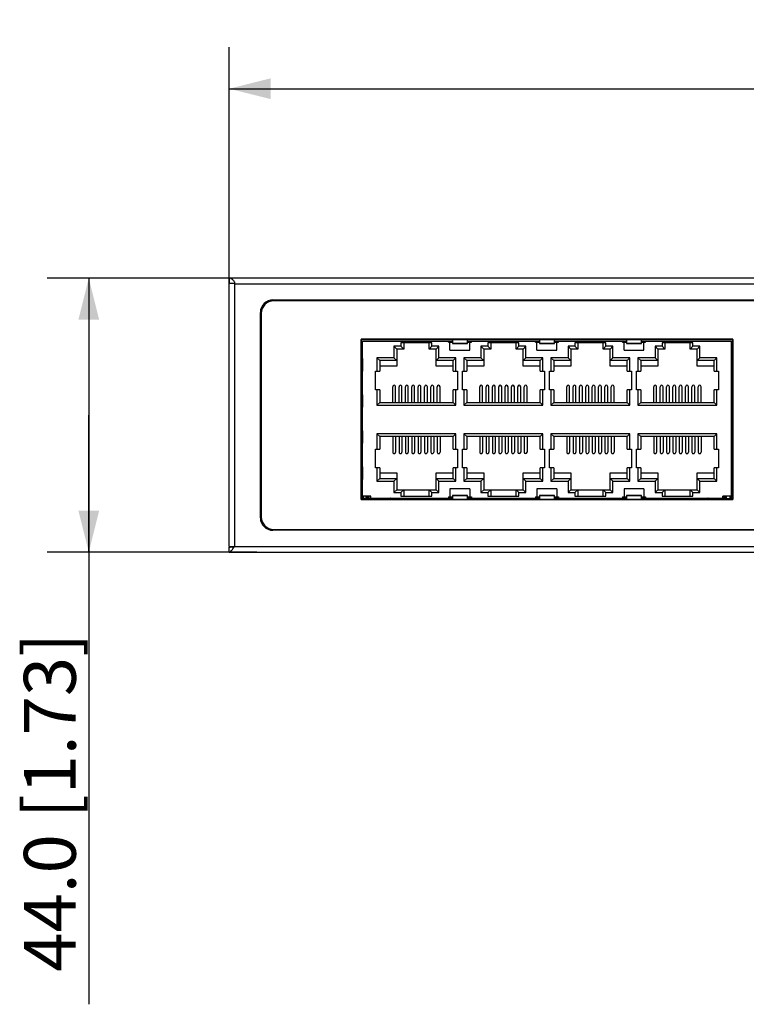
# Model space of a CAD drawing. Units: millimetres. Extents: x 30 to 930, y 70 to 614.
# Drawn here: x 65 to 182, y 404 to 562 of the extents above; entities that cross this region are included whole.
import ezdxf

# ---------------------------------------------------------------- set-up
doc = ezdxf.new("R2010")
doc.units = ezdxf.units.MM
doc.header["$LTSCALE"] = 54.45
doc.layers.get('0').update_dxf_attribs({"linetype": 'CONTINUOUS'})
for name, color, linetype in [('0-DH3-1169-0009-2_DXF_DIMENSION', 7, 'CONTINUOUS'), ('1-2-17-03-10DXF_CONTINUOUS_LINE', 7, 'CONTINUOUS'), ('1-2-17-12-00DXF_CONTINUOUS_LINE', 7, 'CONTINUOUS'), ('DH0-000-2074DXF_CONTINUOUS_LINE', 7, 'CONTINUOUS'), ('DH3-1169-102DXF_CONTINUOUS_LINE', 7, 'CONTINUOUS'), ('DH3-1169-901DXF_CONTINUOUS_LINE', 7, 'CONTINUOUS'), ('DH3-1169-PCBDXF_CONTINUOUS_LINE', 7, 'CONTINUOUS'), ('T2-00012078_DXF_CONTINUOUS_LINE', 7, 'CONTINUOUS')]:
    doc.layers.add(name, color=color, linetype=linetype)
doc.dimstyles.new('DIMSTYLE_1', dxfattribs={"dimtxt": 8.333333, "dimasz": 6.666667, "dimexe": 2, "dimexo": 1.5, "dimtad": 1, "dimdec": 1, "dimzin": 0, "dimdsep": 46, "dimtxsty": 'Standard', "dimblk": '_FILLED', "dimblk1": '_FILLED', "dimblk2": '_FILLED', "dimcen": 0.09, "dimadec": 0, "dimazin": 0, "dimtp": 0.15, "dimtm": 0.15, "dimtfac": 1, "dimtdec": 1, "dimtofl": 0, "dimtmove": 0, "dimatfit": 3, "dimldrblk": '_FILLED', "dimfxl": 1, "dimtolj": 1, "dimtzin": 0, "dimarcsym": 0})
doc.dimstyles.new('DIMSTYLE_2', dxfattribs={"dimtxt": 8.333333, "dimasz": 6.666667, "dimexe": 2, "dimexo": 1.5, "dimtad": 1, "dimdec": 1, "dimzin": 0, "dimdsep": 46, "dimtxsty": 'Standard', "dimblk": '_FILLED', "dimblk1": '_FILLED', "dimblk2": '_FILLED', "dimcen": 0.09, "dimadec": 0, "dimazin": 0, "dimtp": 0.3, "dimtm": 0.3, "dimtfac": 1, "dimtdec": 1, "dimtofl": 0, "dimtmove": 0, "dimatfit": 3, "dimldrblk": '_FILLED', "dimfxl": 1, "dimtolj": 1, "dimtzin": 0, "dimarcsym": 0})

# ---------------------------------------------------------------- blocks, each defined once
blk = doc.blocks.new('_FILLED')
at = {"color": 0, "linetype": 'ByBlock'}
blk.add_solid([(0, 0), (-1, 0.25), (-1, -0.25)], dxfattribs=at)
blk = doc.blocks.new('*D1')
at = {"layer": '0-DH3-1169-0009-2_DXF_DIMENSION', "color": 2, "linetype": 'Continuous', "transparency": 16777216}
for p, q in [((104.08, 520.52), (69.48, 520.52)), ((76.15, 520.52), (76.15, 498.52)), ((76.15, 476.52), (76.15, 498.52)), ((76.15, 498.52), (76.15, 403.89)), ((103.14, 476.52), (69.48, 476.52))]:
    blk.add_line(p, q, dxfattribs=at)
at = {"layer": '0-DH3-1169-0009-2_DXF_DIMENSION', "color": 2, "linetype": 'Continuous', "transparency": 16777216, "xscale": 6.666666666699999, "yscale": 6.666666666699999, "zscale": 6.666666666699999}
for p, rotation in [((76.15, 520.52), 90), ((76.15, 476.52), 270)]:
    blk.add_blockref('_FILLED', p, dxfattribs=dict(at, rotation=rotation))
at = {"layer": '0-DH3-1169-0009-2_DXF_DIMENSION', "color": 2, "linetype": 'Continuous', "transparency": 16777216, "insert": (65.73, 463.54), "char_height": 8.3333, "width": 59.6507, "attachment_point": 3, "rotation": 90, "line_spacing_factor": 0.9}
blk.add_mtext('44.0{\\Ftxt.shx;\\W1.000000;\\H8.333333; }[1.73]', dxfattribs=at)
blk = doc.blocks.new('*D2')
at = {"layer": '0-DH3-1169-0009-2_DXF_DIMENSION', "color": 2, "linetype": 'Continuous', "transparency": 16777216}
for p, q in [((98.7, 511.97), (98.7, 557.6)), ((538.7, 511.81), (538.7, 557.6)), ((98.7, 550.94), (318.7, 550.94)), ((538.7, 550.94), (318.7, 550.94))]:
    blk.add_line(p, q, dxfattribs=at)
at = {"layer": '0-DH3-1169-0009-2_DXF_DIMENSION', "color": 2, "linetype": 'Continuous', "transparency": 16777216, "xscale": 6.666666666699999, "yscale": 6.666666666699999, "zscale": 6.666666666699999, "rotation": 180}
blk.add_blockref('_FILLED', (98.7, 550.94), dxfattribs=at)
at = {"layer": '0-DH3-1169-0009-2_DXF_DIMENSION', "color": 2, "linetype": 'Continuous', "transparency": 16777216, "xscale": 6.666666666699999, "yscale": 6.666666666699999, "zscale": 6.666666666699999}
blk.add_blockref('_FILLED', (538.7, 550.94), dxfattribs=at)
at = {"layer": '0-DH3-1169-0009-2_DXF_DIMENSION', "color": 2, "linetype": 'Continuous', "transparency": 16777216, "insert": (318.7, 561.35), "char_height": 8.3333, "width": 70.9252, "attachment_point": 2, "line_spacing_factor": 0.9}
blk.add_mtext('440.0{\\Ftxt.shx;\\W1.000000;\\H8.333333; }[17.32]', dxfattribs=at)

msp = doc.modelspace()

# ---------------------------------------------------------------- linework, layer by layer
at = {"layer": '1-2-17-03-10DXF_CONTINUOUS_LINE', "color": 40, "linetype": 'Continuous'}
for p, q in [((119.85, 484.94), (119.85, 510.67)), ((119.85, 510.67), (179.55, 510.67)), ((179.55, 510.67), (179.55, 484.94)), ((179.55, 484.94), (119.85, 484.94))]:
    msp.add_line(p, q, dxfattribs=at)
at = {"layer": '1-2-17-03-10DXF_CONTINUOUS_LINE', "color": 7, "linetype": 'Continuous'}
for p, q in [((120.1, 485.12), (120.1, 510.42)), ((120.1, 510.42), (134.53, 510.42)), ((125.14, 509.57), (125.14, 507.74)), ((125.14, 509.57), (125.59, 509.12)), ((126.26, 509.57), (125.14, 509.57)), ((126.26, 510.12), (126.26, 509.57)), ((131.22, 510.12), (126.26, 510.12)), ((126.26, 509.57), (126.71, 509.12)), ((126.71, 510.12), (126.71, 509.12)), ((130.77, 509.12), (130.77, 510.12)), ((131.22, 509.57), (130.77, 509.12)), ((131.22, 509.57), (131.22, 510.12)), ((132.34, 509.57), (131.22, 509.57)), ((132.34, 509.57), (131.89, 509.12)), ((132.34, 507.74), (132.34, 509.57)), ((133.88, 510.24), (133.88, 510.42)), ((133.88, 510.24), (134.53, 510.24)), ((134.13, 508.94), (134.13, 510.24)), ((134.53, 510.7), (134.53, 510.01)), ((136.93, 510.04), (134.53, 510.04)), ((134.53, 510.01), (136.93, 510.01)), ((136.93, 510.01), (136.93, 510.7)), ((136.93, 510.42), (148.5, 510.42)), ((136.93, 510.24), (137.58, 510.24)), ((137.33, 508.94), (137.33, 510.24)), ((137.58, 510.24), (137.58, 510.42)), ((139.11, 509.57), (139.11, 507.74)), ((139.11, 509.57), (139.56, 509.12)), ((140.23, 509.57), (139.11, 509.57)), ((140.23, 510.12), (140.23, 509.57)), ((145.19, 510.12), (140.23, 510.12)), ((140.23, 509.57), (140.68, 509.12)), ((140.68, 510.12), (140.68, 509.12)), ((144.74, 509.12), (144.74, 510.12)), ((145.19, 509.57), (144.74, 509.12)), ((145.19, 509.57), (145.19, 510.12)), ((146.31, 509.57), (145.19, 509.57)), ((146.31, 509.57), (145.86, 509.12)), ((146.31, 507.74), (146.31, 509.57)), ((147.85, 510.24), (147.85, 510.42)), ((147.85, 510.24), (148.5, 510.24)), ((148.1, 508.94), (148.1, 510.24)), ((148.5, 510.7), (148.5, 510.01)), ((150.9, 510.04), (148.5, 510.04)), ((148.5, 510.01), (150.9, 510.01)), ((150.9, 510.01), (150.9, 510.7)), ((150.9, 510.42), (162.47, 510.42)), ((150.9, 510.24), (151.55, 510.24)), ((151.3, 508.94), (151.3, 510.24)), ((151.55, 510.24), (151.55, 510.42)), ((153.08, 509.57), (153.08, 507.74)), ((153.08, 509.57), (153.53, 509.12)), ((154.2, 509.57), (153.08, 509.57)), ((154.2, 510.12), (154.2, 509.57)), ((159.16, 510.12), (154.2, 510.12)), ((154.2, 509.57), (154.65, 509.12)), ((154.65, 510.12), (154.65, 509.12)), ((158.71, 509.12), (158.71, 510.12)), ((159.16, 509.57), (158.71, 509.12)), ((159.16, 509.57), (159.16, 510.12)), ((160.28, 509.57), (159.16, 509.57)), ((160.28, 509.57), (159.83, 509.12)), ((160.28, 507.74), (160.28, 509.57)), ((161.82, 510.24), (161.82, 510.42)), ((161.82, 510.24), (162.47, 510.24)), ((162.07, 508.94), (162.07, 510.24)), ((162.47, 510.7), (162.47, 510.01)), ((164.87, 510.04), (162.47, 510.04)), ((162.47, 510.01), (164.87, 510.01)), ((164.87, 510.01), (164.87, 510.7)), ((164.87, 510.42), (179.3, 510.42)), ((164.87, 510.24), (165.52, 510.24)), ((165.27, 508.94), (165.27, 510.24)), ((165.52, 510.24), (165.52, 510.42)), ((167.05, 509.57), (167.05, 507.74)), ((167.05, 509.57), (167.5, 509.12)), ((168.17, 509.57), (167.05, 509.57)), ((168.17, 510.12), (168.17, 509.57)), ((173.13, 510.12), (168.17, 510.12)), ((168.17, 509.57), (168.62, 509.12)), ((168.62, 510.12), (168.62, 509.12)), ((172.68, 509.12), (172.68, 510.12)), ((173.13, 509.57), (172.68, 509.12)), ((173.13, 509.57), (173.13, 510.12)), ((174.25, 509.57), (173.13, 509.57)), ((174.25, 509.57), (173.8, 509.12)), ((174.25, 507.74), (174.25, 509.57)), ((179.3, 485.12), (179.3, 510.42)), ((122.4, 507.74), (122.4, 505.57)), ((122.4, 507.74), (122.85, 507.29)), ((125.14, 507.74), (122.4, 507.74)), ((125.14, 507.74), (125.59, 507.29)), ((125.59, 509.12), (125.59, 506.39)), ((126.71, 509.12), (125.59, 509.12)), ((131.89, 509.12), (130.77, 509.12)), ((131.89, 506.39), (131.89, 509.12)), ((132.34, 507.74), (131.89, 507.29)), ((135.08, 507.74), (132.34, 507.74)), ((134.13, 508.94), (137.33, 508.94)), ((135.08, 507.74), (134.63, 507.29)), ((135.08, 505.57), (135.08, 507.74)), ((136.37, 507.74), (136.37, 505.57)), ((136.37, 507.74), (136.82, 507.29)), ((139.11, 507.74), (136.37, 507.74)), ((139.11, 507.74), (139.56, 507.29)), ((139.56, 509.12), (139.56, 506.39)), ((140.68, 509.12), (139.56, 509.12)), ((145.86, 509.12), (144.74, 509.12)), ((145.86, 506.39), (145.86, 509.12)), ((146.31, 507.74), (145.86, 507.29)), ((149.05, 507.74), (146.31, 507.74)), ((148.1, 508.94), (151.3, 508.94)), ((149.05, 507.74), (148.6, 507.29)), ((149.05, 505.57), (149.05, 507.74)), ((150.34, 507.74), (150.34, 505.57)), ((150.34, 507.74), (150.79, 507.29)), ((153.08, 507.74), (150.34, 507.74)), ((153.08, 507.74), (153.53, 507.29)), ((153.53, 509.12), (153.53, 506.39)), ((154.65, 509.12), (153.53, 509.12)), ((159.83, 509.12), (158.71, 509.12)), ((159.83, 506.39), (159.83, 509.12)), ((160.28, 507.74), (159.83, 507.29)), ((163.02, 507.74), (160.28, 507.74)), ((162.07, 508.94), (165.27, 508.94)), ((163.02, 507.74), (162.57, 507.29)), ((163.02, 505.57), (163.02, 507.74)), ((164.31, 507.74), (164.31, 505.57)), ((164.31, 507.74), (164.76, 507.29)), ((167.05, 507.74), (164.31, 507.74)), ((167.05, 507.74), (167.5, 507.29)), ((167.5, 509.12), (167.5, 506.39)), ((168.62, 509.12), (167.5, 509.12)), ((173.8, 509.12), (172.68, 509.12)), ((173.8, 506.39), (173.8, 509.12)), ((174.25, 507.74), (173.8, 507.29)), ((176.99, 507.74), (174.25, 507.74)), ((176.99, 507.74), (176.54, 507.29)), ((176.99, 505.57), (176.99, 507.74)), ((120.09, 507.59), (119.85, 507.59)), ((119.99, 507.59), (119.99, 505.59)), ((120.09, 507.59), (120.09, 505.59)), ((122.85, 507.29), (122.85, 505.57)), ((125.59, 507.29), (122.85, 507.29)), ((125.59, 506.39), (122.85, 506.39)), ((134.63, 507.29), (131.89, 507.29)), ((134.63, 506.39), (131.89, 506.39)), ((134.63, 505.57), (134.63, 507.29)), ((136.82, 507.29), (136.82, 505.57)), ((139.56, 507.29), (136.82, 507.29)), ((139.56, 506.39), (136.82, 506.39)), ((148.6, 507.29), (145.86, 507.29)), ((148.6, 506.39), (145.86, 506.39)), ((148.6, 505.57), (148.6, 507.29)), ((150.79, 507.29), (150.79, 505.57)), ((153.53, 507.29), (150.79, 507.29)), ((153.53, 506.39), (150.79, 506.39)), ((162.57, 507.29), (159.83, 507.29)), ((162.57, 506.39), (159.83, 506.39)), ((162.57, 505.57), (162.57, 507.29)), ((164.76, 507.29), (164.76, 505.57)), ((167.5, 507.29), (164.76, 507.29)), ((167.5, 506.39), (164.76, 506.39)), ((176.54, 507.29), (173.8, 507.29)), ((176.54, 506.39), (173.8, 506.39)), ((176.54, 505.57), (176.54, 507.29)), ((179.31, 507.59), (179.31, 505.59)), ((179.55, 507.59), (179.31, 507.59)), ((179.41, 507.59), (179.41, 505.59)), ((119.85, 505.59), (120.09, 505.59)), ((122.17, 502.57), (122.17, 505.57)), ((122.17, 505.57), (122.85, 505.57)), ((134.63, 505.57), (135.32, 505.57)), ((135.32, 505.57), (135.32, 502.57)), ((136.14, 502.57), (136.14, 505.57)), ((136.14, 505.57), (136.82, 505.57)), ((148.6, 505.57), (149.29, 505.57)), ((149.29, 505.57), (149.29, 502.57)), ((150.11, 502.57), (150.11, 505.57)), ((150.11, 505.57), (150.79, 505.57)), ((162.57, 505.57), (163.26, 505.57)), ((163.26, 505.57), (163.26, 502.57)), ((164.08, 502.57), (164.08, 505.57)), ((164.08, 505.57), (164.76, 505.57)), ((176.54, 505.57), (177.23, 505.57)), ((177.23, 505.57), (177.23, 502.57)), ((179.31, 505.59), (179.55, 505.59)), ((124.94, 500.56), (124.94, 503.06)), ((125.4, 500.56), (125.4, 503.06)), ((125.96, 500.56), (125.96, 503.06)), ((126.42, 500.56), (126.42, 503.06)), ((126.98, 500.56), (126.98, 503.06)), ((127.44, 500.56), (127.44, 503.06)), ((128, 500.56), (128, 503.06)), ((128.46, 500.56), (128.46, 503.06)), ((129.02, 500.56), (129.02, 503.06)), ((129.48, 500.56), (129.48, 503.06)), ((130.04, 500.56), (130.04, 503.06)), ((130.5, 500.56), (130.5, 503.06)), ((131.06, 500.56), (131.06, 503.06)), ((131.52, 500.56), (131.52, 503.06)), ((132.08, 500.56), (132.08, 503.06)), ((132.54, 500.56), (132.54, 503.06)), ((138.91, 500.56), (138.91, 503.06)), ((139.37, 500.56), (139.37, 503.06)), ((139.93, 500.56), (139.93, 503.06)), ((140.39, 500.56), (140.39, 503.06)), ((140.95, 500.56), (140.95, 503.06)), ((141.41, 500.56), (141.41, 503.06)), ((141.97, 500.56), (141.97, 503.06)), ((142.43, 500.56), (142.43, 503.06)), ((142.99, 500.56), (142.99, 503.06)), ((143.45, 500.56), (143.45, 503.06)), ((144.01, 500.56), (144.01, 503.06)), ((144.47, 500.56), (144.47, 503.06)), ((145.03, 500.56), (145.03, 503.06)), ((145.49, 500.56), (145.49, 503.06)), ((146.05, 500.56), (146.05, 503.06)), ((146.51, 500.56), (146.51, 503.06)), ((152.88, 500.56), (152.88, 503.06)), ((153.34, 500.56), (153.34, 503.06)), ((153.9, 500.56), (153.9, 503.06)), ((154.36, 500.56), (154.36, 503.06)), ((154.92, 500.56), (154.92, 503.06)), ((155.38, 500.56), (155.38, 503.06)), ((155.94, 500.56), (155.94, 503.06)), ((156.4, 500.56), (156.4, 503.06)), ((156.96, 500.56), (156.96, 503.06)), ((157.42, 500.56), (157.42, 503.06)), ((157.98, 500.56), (157.98, 503.06)), ((158.44, 500.56), (158.44, 503.06)), ((159, 500.56), (159, 503.06)), ((159.46, 500.56), (159.46, 503.06)), ((160.02, 500.56), (160.02, 503.06)), ((160.48, 500.56), (160.48, 503.06)), ((166.85, 500.56), (166.85, 503.06)), ((167.31, 500.56), (167.31, 503.06)), ((167.87, 500.56), (167.87, 503.06)), ((168.33, 500.56), (168.33, 503.06)), ((168.89, 500.56), (168.89, 503.06)), ((169.35, 500.56), (169.35, 503.06)), ((169.91, 500.56), (169.91, 503.06)), ((170.37, 500.56), (170.37, 503.06)), ((170.93, 500.56), (170.93, 503.06)), ((171.39, 500.56), (171.39, 503.06)), ((171.95, 500.56), (171.95, 503.06)), ((172.41, 500.56), (172.41, 503.06)), ((172.97, 500.56), (172.97, 503.06)), ((173.43, 500.56), (173.43, 503.06)), ((173.99, 500.56), (173.99, 503.06)), ((174.45, 500.56), (174.45, 503.06)), ((120.09, 501.79), (119.85, 501.79)), ((119.99, 501.79), (119.99, 499.79)), ((120.09, 501.79), (120.09, 499.79)), ((122.85, 502.57), (122.17, 502.57)), ((122.4, 502.57), (122.4, 500.11)), ((122.85, 502.57), (122.85, 500.56)), ((134.63, 500.56), (134.63, 502.57)), ((135.32, 502.57), (134.63, 502.57)), ((135.08, 500.11), (135.08, 502.57)), ((136.82, 502.57), (136.14, 502.57)), ((136.37, 502.57), (136.37, 500.11)), ((136.82, 502.57), (136.82, 500.56)), ((148.6, 500.56), (148.6, 502.57)), ((149.29, 502.57), (148.6, 502.57)), ((149.05, 500.11), (149.05, 502.57)), ((150.79, 502.57), (150.11, 502.57)), ((150.34, 502.57), (150.34, 500.11)), ((150.79, 502.57), (150.79, 500.56)), ((162.57, 500.56), (162.57, 502.57)), ((163.26, 502.57), (162.57, 502.57)), ((163.02, 500.11), (163.02, 502.57)), ((164.76, 502.57), (164.08, 502.57)), ((164.31, 502.57), (164.31, 500.11)), ((164.76, 502.57), (164.76, 500.56)), ((176.54, 500.56), (176.54, 502.57)), ((177.23, 502.57), (176.54, 502.57)), ((176.99, 500.11), (176.99, 502.57)), ((179.31, 501.79), (179.31, 499.79)), ((179.55, 501.79), (179.31, 501.79)), ((179.41, 501.79), (179.41, 499.79)), ((119.85, 499.79), (120.09, 499.79)), ((122.4, 500.11), (122.85, 500.56)), ((122.4, 500.11), (135.08, 500.11)), ((122.85, 500.56), (134.63, 500.56)), ((135.08, 500.11), (134.63, 500.56)), ((136.37, 500.11), (136.82, 500.56)), ((136.37, 500.11), (149.05, 500.11)), ((136.82, 500.56), (148.6, 500.56)), ((149.05, 500.11), (148.6, 500.56)), ((150.34, 500.11), (150.79, 500.56)), ((150.34, 500.11), (163.02, 500.11)), ((150.79, 500.56), (162.57, 500.56)), ((163.02, 500.11), (162.57, 500.56)), ((164.31, 500.11), (164.76, 500.56)), ((164.31, 500.11), (176.99, 500.11)), ((164.76, 500.56), (176.54, 500.56)), ((176.99, 500.11), (176.54, 500.56)), ((179.31, 499.79), (179.55, 499.79)), ((120.09, 495.99), (119.85, 495.99)), ((119.99, 495.99), (119.99, 493.99)), ((120.09, 495.99), (120.09, 493.99)), ((122.4, 495.53), (122.4, 493.06)), ((122.4, 495.53), (122.85, 495.08)), ((135.08, 495.53), (122.4, 495.53)), ((122.85, 495.08), (122.85, 493.06)), ((134.63, 495.08), (122.85, 495.08)), ((124.94, 495.08), (124.94, 492.58)), ((125.4, 495.08), (125.4, 492.58)), ((125.96, 495.08), (125.96, 492.58)), ((126.42, 495.08), (126.42, 492.58)), ((126.98, 495.08), (126.98, 492.58)), ((127.44, 495.08), (127.44, 492.58)), ((128, 495.08), (128, 492.58)), ((128.46, 495.08), (128.46, 492.58)), ((129.02, 495.08), (129.02, 492.58)), ((129.48, 495.08), (129.48, 492.58)), ((130.04, 495.08), (130.04, 492.58)), ((130.5, 495.08), (130.5, 492.58)), ((131.06, 495.08), (131.06, 492.58)), ((131.52, 495.08), (131.52, 492.58)), ((132.08, 495.08), (132.08, 492.58)), ((132.54, 495.08), (132.54, 492.58)), ((135.08, 495.53), (134.63, 495.08)), ((134.63, 493.06), (134.63, 495.08)), ((135.08, 493.06), (135.08, 495.53)), ((136.37, 495.53), (136.37, 493.06)), ((136.37, 495.53), (136.82, 495.08)), ((149.05, 495.53), (136.37, 495.53)), ((136.82, 495.08), (136.82, 493.06)), ((148.6, 495.08), (136.82, 495.08)), ((138.91, 495.08), (138.91, 492.58)), ((139.37, 495.08), (139.37, 492.58)), ((139.93, 495.08), (139.93, 492.58)), ((140.39, 495.08), (140.39, 492.58)), ((140.95, 495.08), (140.95, 492.58)), ((141.41, 495.08), (141.41, 492.58)), ((141.97, 495.08), (141.97, 492.58)), ((142.43, 495.08), (142.43, 492.58)), ((142.99, 495.08), (142.99, 492.58)), ((143.45, 495.08), (143.45, 492.58)), ((144.01, 495.08), (144.01, 492.58)), ((144.47, 495.08), (144.47, 492.58)), ((145.03, 495.08), (145.03, 492.58)), ((145.49, 495.08), (145.49, 492.58)), ((146.05, 495.08), (146.05, 492.58)), ((146.51, 495.08), (146.51, 492.58)), ((149.05, 495.53), (148.6, 495.08)), ((148.6, 493.06), (148.6, 495.08)), ((149.05, 493.06), (149.05, 495.53)), ((150.34, 495.53), (150.34, 493.06)), ((150.34, 495.53), (150.79, 495.08)), ((163.02, 495.53), (150.34, 495.53)), ((150.79, 495.08), (150.79, 493.06)), ((162.57, 495.08), (150.79, 495.08)), ((152.88, 495.08), (152.88, 492.58)), ((153.34, 495.08), (153.34, 492.58)), ((153.9, 495.08), (153.9, 492.58)), ((154.36, 495.08), (154.36, 492.58)), ((154.92, 495.08), (154.92, 492.58)), ((155.38, 495.08), (155.38, 492.58)), ((155.94, 495.08), (155.94, 492.58)), ((156.4, 495.08), (156.4, 492.58)), ((156.96, 495.08), (156.96, 492.58)), ((157.42, 495.08), (157.42, 492.58)), ((157.98, 495.08), (157.98, 492.58)), ((158.44, 495.08), (158.44, 492.58)), ((159, 495.08), (159, 492.58)), ((159.46, 495.08), (159.46, 492.58)), ((160.02, 495.08), (160.02, 492.58)), ((160.48, 495.08), (160.48, 492.58)), ((163.02, 495.53), (162.57, 495.08)), ((162.57, 493.06), (162.57, 495.08)), ((163.02, 493.06), (163.02, 495.53)), ((164.31, 495.53), (164.31, 493.06)), ((164.31, 495.53), (164.76, 495.08)), ((176.99, 495.53), (164.31, 495.53)), ((164.76, 495.08), (164.76, 493.06)), ((176.54, 495.08), (164.76, 495.08)), ((166.85, 495.08), (166.85, 492.58)), ((167.31, 495.08), (167.31, 492.58)), ((167.87, 495.08), (167.87, 492.58)), ((168.33, 495.08), (168.33, 492.58)), ((168.89, 495.08), (168.89, 492.58)), ((169.35, 495.08), (169.35, 492.58)), ((169.91, 495.08), (169.91, 492.58)), ((170.37, 495.08), (170.37, 492.58)), ((170.93, 495.08), (170.93, 492.58)), ((171.39, 495.08), (171.39, 492.58)), ((171.95, 495.08), (171.95, 492.58)), ((172.41, 495.08), (172.41, 492.58)), ((172.97, 495.08), (172.97, 492.58)), ((173.43, 495.08), (173.43, 492.58)), ((173.99, 495.08), (173.99, 492.58)), ((174.45, 495.08), (174.45, 492.58)), ((176.99, 495.53), (176.54, 495.08)), ((176.54, 493.06), (176.54, 495.08)), ((176.99, 493.06), (176.99, 495.53)), ((179.31, 495.99), (179.31, 493.99)), ((179.55, 495.99), (179.31, 495.99)), ((179.41, 495.99), (179.41, 493.99)), ((119.85, 493.99), (120.09, 493.99)), ((179.31, 493.99), (179.55, 493.99)), ((122.17, 490.06), (122.17, 493.06)), ((122.17, 493.06), (122.85, 493.06)), ((134.63, 493.06), (135.32, 493.06)), ((135.32, 493.06), (135.32, 490.06)), ((136.14, 490.06), (136.14, 493.06)), ((136.14, 493.06), (136.82, 493.06)), ((148.6, 493.06), (149.29, 493.06)), ((149.29, 493.06), (149.29, 490.06)), ((150.11, 490.06), (150.11, 493.06)), ((150.11, 493.06), (150.79, 493.06)), ((162.57, 493.06), (163.26, 493.06)), ((163.26, 493.06), (163.26, 490.06)), ((164.08, 490.06), (164.08, 493.06)), ((164.08, 493.06), (164.76, 493.06)), ((176.54, 493.06), (177.23, 493.06)), ((177.23, 493.06), (177.23, 490.06)), ((120.09, 490.19), (119.85, 490.19)), ((119.99, 490.19), (119.99, 488.19)), ((120.09, 490.19), (120.09, 488.19)), ((122.85, 490.06), (122.17, 490.06)), ((122.4, 490.06), (122.4, 487.9)), ((122.85, 490.06), (122.85, 488.35)), ((122.85, 489.25), (125.59, 489.25)), ((125.59, 489.25), (125.59, 486.52)), ((131.89, 486.52), (131.89, 489.25)), ((131.89, 489.25), (134.63, 489.25)), ((134.63, 488.35), (134.63, 490.06)), ((135.32, 490.06), (134.63, 490.06)), ((135.08, 487.9), (135.08, 490.06)), ((136.82, 490.06), (136.14, 490.06)), ((136.37, 490.06), (136.37, 487.9)), ((136.82, 490.06), (136.82, 488.35)), ((136.82, 489.25), (139.56, 489.25)), ((139.56, 489.25), (139.56, 486.52)), ((145.86, 486.52), (145.86, 489.25)), ((145.86, 489.25), (148.6, 489.25)), ((148.6, 488.35), (148.6, 490.06)), ((149.29, 490.06), (148.6, 490.06)), ((149.05, 487.9), (149.05, 490.06)), ((150.79, 490.06), (150.11, 490.06)), ((150.34, 490.06), (150.34, 487.9)), ((150.79, 490.06), (150.79, 488.35)), ((150.79, 489.25), (153.53, 489.25)), ((153.53, 489.25), (153.53, 486.52)), ((159.83, 486.52), (159.83, 489.25)), ((159.83, 489.25), (162.57, 489.25)), ((162.57, 488.35), (162.57, 490.06)), ((163.26, 490.06), (162.57, 490.06)), ((163.02, 487.9), (163.02, 490.06)), ((164.76, 490.06), (164.08, 490.06)), ((164.31, 490.06), (164.31, 487.9)), ((164.76, 490.06), (164.76, 488.35)), ((164.76, 489.25), (167.5, 489.25)), ((167.5, 489.25), (167.5, 486.52)), ((173.8, 486.52), (173.8, 489.25)), ((173.8, 489.25), (176.54, 489.25)), ((176.54, 488.35), (176.54, 490.06)), ((177.23, 490.06), (176.54, 490.06)), ((176.99, 487.9), (176.99, 490.06)), ((179.31, 490.19), (179.31, 488.19)), ((179.55, 490.19), (179.31, 490.19)), ((179.41, 490.19), (179.41, 488.19)), ((119.85, 488.19), (120.09, 488.19)), ((122.4, 487.9), (122.85, 488.35)), ((122.4, 487.9), (125.14, 487.9)), ((122.85, 488.35), (125.59, 488.35)), ((125.14, 487.9), (125.59, 488.35)), ((125.14, 487.9), (125.14, 486.07)), ((132.34, 487.9), (131.89, 488.35)), ((131.89, 488.35), (134.63, 488.35)), ((132.34, 486.07), (132.34, 487.9)), ((132.34, 487.9), (135.08, 487.9)), ((135.08, 487.9), (134.63, 488.35)), ((136.37, 487.9), (136.82, 488.35)), ((136.37, 487.9), (139.11, 487.9)), ((136.82, 488.35), (139.56, 488.35)), ((139.11, 487.9), (139.56, 488.35)), ((139.11, 487.9), (139.11, 486.07)), ((146.31, 487.9), (145.86, 488.35)), ((145.86, 488.35), (148.6, 488.35)), ((146.31, 486.07), (146.31, 487.9)), ((146.31, 487.9), (149.05, 487.9)), ((149.05, 487.9), (148.6, 488.35)), ((150.34, 487.9), (150.79, 488.35)), ((150.34, 487.9), (153.08, 487.9)), ((150.79, 488.35), (153.53, 488.35)), ((153.08, 487.9), (153.53, 488.35)), ((153.08, 487.9), (153.08, 486.07)), ((160.28, 487.9), (159.83, 488.35)), ((159.83, 488.35), (162.57, 488.35)), ((160.28, 486.07), (160.28, 487.9)), ((160.28, 487.9), (163.02, 487.9)), ((163.02, 487.9), (162.57, 488.35)), ((164.31, 487.9), (164.76, 488.35)), ((164.31, 487.9), (167.05, 487.9)), ((164.76, 488.35), (167.5, 488.35)), ((167.05, 487.9), (167.5, 488.35)), ((167.05, 487.9), (167.05, 486.07)), ((174.25, 487.9), (173.8, 488.35)), ((173.8, 488.35), (176.54, 488.35)), ((174.25, 486.07), (174.25, 487.9)), ((174.25, 487.9), (176.99, 487.9)), ((176.99, 487.9), (176.54, 488.35)), ((179.31, 488.19), (179.55, 488.19)), ((121.45, 485.52), (120.1, 485.52)), ((120.3, 485.12), (120.3, 485.52)), ((120.89, 485.12), (120.89, 485.52)), ((121.09, 485.12), (121.09, 485.52)), ((121.3, 485.52), (121.3, 485.12)), ((121.45, 485.19), (121.45, 485.52)), ((125.14, 486.07), (125.59, 486.52)), ((125.14, 486.07), (126.26, 486.07)), ((125.59, 486.52), (126.71, 486.52)), ((126.26, 486.07), (126.71, 486.52)), ((126.26, 486.07), (126.26, 485.52)), ((126.26, 485.52), (131.22, 485.52)), ((126.71, 486.52), (126.71, 485.52)), ((126.71, 486.52), (130.77, 486.52)), ((130.77, 485.52), (130.77, 486.52)), ((131.22, 486.07), (130.77, 486.52)), ((130.77, 486.52), (131.89, 486.52)), ((131.22, 485.52), (131.22, 486.07)), ((131.22, 486.07), (132.34, 486.07)), ((132.34, 486.07), (131.89, 486.52)), ((134.13, 486.69), (134.13, 485.39)), ((137.33, 486.69), (134.13, 486.69)), ((134.53, 485.63), (134.53, 484.95)), ((136.93, 485.63), (134.53, 485.63)), ((134.53, 485.59), (136.93, 485.59)), ((136.93, 484.95), (136.93, 485.63)), ((137.33, 486.69), (137.33, 485.39)), ((139.11, 486.07), (139.56, 486.52)), ((139.11, 486.07), (140.23, 486.07)), ((139.56, 486.52), (140.68, 486.52)), ((140.23, 486.07), (140.68, 486.52)), ((140.23, 486.07), (140.23, 485.52)), ((140.23, 485.52), (145.19, 485.52)), ((140.68, 486.52), (140.68, 485.52)), ((140.68, 486.52), (144.74, 486.52)), ((144.74, 485.52), (144.74, 486.52)), ((145.19, 486.07), (144.74, 486.52)), ((144.74, 486.52), (145.86, 486.52)), ((145.19, 485.52), (145.19, 486.07)), ((145.19, 486.07), (146.31, 486.07)), ((146.31, 486.07), (145.86, 486.52)), ((148.1, 486.69), (148.1, 485.39)), ((151.3, 486.69), (148.1, 486.69)), ((148.5, 485.63), (148.5, 484.95)), ((150.9, 485.63), (148.5, 485.63)), ((148.5, 485.59), (150.9, 485.59)), ((150.9, 484.95), (150.9, 485.63)), ((151.3, 486.69), (151.3, 485.39)), ((153.08, 486.07), (153.53, 486.52)), ((153.08, 486.07), (154.2, 486.07)), ((153.53, 486.52), (154.65, 486.52)), ((154.2, 486.07), (154.65, 486.52)), ((154.2, 486.07), (154.2, 485.52)), ((154.2, 485.52), (159.16, 485.52)), ((154.65, 486.52), (154.65, 485.52)), ((154.65, 486.52), (158.71, 486.52)), ((158.71, 485.52), (158.71, 486.52)), ((159.16, 486.07), (158.71, 486.52)), ((158.71, 486.52), (159.83, 486.52)), ((159.16, 485.52), (159.16, 486.07)), ((159.16, 486.07), (160.28, 486.07)), ((160.28, 486.07), (159.83, 486.52)), ((162.07, 486.69), (162.07, 485.39)), ((165.27, 486.69), (162.07, 486.69)), ((162.47, 485.63), (162.47, 484.95)), ((164.87, 485.63), (162.47, 485.63)), ((162.47, 485.59), (164.87, 485.59)), ((164.87, 484.95), (164.87, 485.63)), ((165.27, 486.69), (165.27, 485.39)), ((167.05, 486.07), (167.5, 486.52)), ((167.05, 486.07), (168.17, 486.07)), ((167.5, 486.52), (168.62, 486.52)), ((168.17, 486.07), (168.62, 486.52)), ((168.17, 486.07), (168.17, 485.52)), ((168.17, 485.52), (173.13, 485.52)), ((168.62, 486.52), (168.62, 485.52)), ((168.62, 486.52), (172.68, 486.52)), ((172.68, 485.52), (172.68, 486.52)), ((173.13, 486.07), (172.68, 486.52)), ((172.68, 486.52), (173.8, 486.52)), ((173.13, 485.52), (173.13, 486.07)), ((173.13, 486.07), (174.25, 486.07)), ((174.25, 486.07), (173.8, 486.52)), ((177.95, 485.19), (177.95, 485.52)), ((179.3, 485.52), (177.95, 485.52)), ((178.1, 485.52), (178.1, 485.12)), ((178.31, 485.12), (178.31, 485.52)), ((178.51, 485.12), (178.51, 485.52)), ((179.1, 485.12), (179.1, 485.52)), ((121.45, 485.19), (134.53, 485.19)), ((122.6, 485.19), (122.6, 485.12)), ((125.34, 485.12), (125.34, 485.19)), ((125.8, 485.12), (125.8, 485.19)), ((126.61, 485.12), (126.61, 485.19)), ((127.07, 485.12), (127.07, 485.19)), ((127.88, 485.12), (127.88, 485.19)), ((128.34, 485.12), (128.34, 485.19)), ((129.15, 485.12), (129.15, 485.19)), ((129.61, 485.12), (129.61, 485.19)), ((130.42, 485.12), (130.42, 485.19)), ((130.88, 485.12), (130.88, 485.19)), ((131.69, 485.12), (131.69, 485.19)), ((132.15, 485.12), (132.15, 485.19)), ((132.96, 485.12), (132.96, 485.19)), ((133.42, 485.12), (133.42, 485.19)), ((133.88, 485.39), (133.88, 485.19)), ((133.88, 485.39), (134.53, 485.39)), ((136.93, 485.39), (137.58, 485.39)), ((136.93, 485.19), (148.5, 485.19)), ((137.58, 485.39), (137.58, 485.19)), ((138.04, 485.12), (138.04, 485.19)), ((138.5, 485.12), (138.5, 485.19)), ((139.31, 485.12), (139.31, 485.19)), ((139.77, 485.12), (139.77, 485.19)), ((140.58, 485.12), (140.58, 485.19)), ((141.04, 485.12), (141.04, 485.19)), ((141.85, 485.12), (141.85, 485.19)), ((142.31, 485.12), (142.31, 485.19)), ((143.12, 485.12), (143.12, 485.19)), ((143.58, 485.12), (143.58, 485.19)), ((144.39, 485.12), (144.39, 485.19)), ((144.85, 485.12), (144.85, 485.19)), ((145.66, 485.12), (145.66, 485.19)), ((146.12, 485.12), (146.12, 485.19)), ((146.93, 485.12), (146.93, 485.19)), ((147.39, 485.12), (147.39, 485.19)), ((147.85, 485.39), (147.85, 485.19)), ((147.85, 485.39), (148.5, 485.39)), ((150.9, 485.39), (151.55, 485.39)), ((150.9, 485.19), (162.47, 485.19)), ((151.55, 485.39), (151.55, 485.19)), ((152.01, 485.12), (152.01, 485.19)), ((152.47, 485.12), (152.47, 485.19)), ((153.28, 485.12), (153.28, 485.19)), ((153.74, 485.12), (153.74, 485.19)), ((154.55, 485.12), (154.55, 485.19)), ((155.01, 485.12), (155.01, 485.19)), ((155.82, 485.12), (155.82, 485.19)), ((156.28, 485.12), (156.28, 485.19)), ((157.09, 485.12), (157.09, 485.19)), ((157.55, 485.12), (157.55, 485.19)), ((158.36, 485.12), (158.36, 485.19)), ((158.82, 485.12), (158.82, 485.19)), ((159.63, 485.12), (159.63, 485.19)), ((160.09, 485.12), (160.09, 485.19)), ((160.9, 485.12), (160.9, 485.19)), ((161.36, 485.12), (161.36, 485.19)), ((161.82, 485.39), (161.82, 485.19)), ((161.82, 485.39), (162.47, 485.39)), ((164.87, 485.39), (165.52, 485.39)), ((164.87, 485.19), (177.95, 485.19)), ((165.52, 485.39), (165.52, 485.19)), ((165.98, 485.12), (165.98, 485.19)), ((166.44, 485.12), (166.44, 485.19)), ((167.25, 485.12), (167.25, 485.19)), ((167.71, 485.12), (167.71, 485.19)), ((168.52, 485.12), (168.52, 485.19)), ((168.98, 485.12), (168.98, 485.19)), ((169.79, 485.12), (169.79, 485.19)), ((170.25, 485.12), (170.25, 485.19)), ((171.06, 485.12), (171.06, 485.19)), ((171.52, 485.12), (171.52, 485.19)), ((172.33, 485.12), (172.33, 485.19)), ((172.79, 485.12), (172.79, 485.19)), ((173.6, 485.12), (173.6, 485.19)), ((174.06, 485.12), (174.06, 485.19)), ((176.8, 485.19), (176.8, 485.12))]:
    msp.add_line(p, q, dxfattribs=at)
for centre, start, end in [((125.08, 485.02), 159.4558, 168.4303), ((174.32, 485.02), 11.5697, 20.5442)]:
    msp.add_arc(centre, 0.5, start, end, dxfattribs=at)
for centre, major_axis, start_param, end_param in [((125.17, 503.06), (0, 0.248), 4.712389, 7.853982), ((126.19, 503.06), (0, 0.248), 4.712389, 7.853982), ((127.21, 503.06), (0, 0.248), 4.712389, 7.853982), ((128.23, 503.06), (0, 0.248), 4.712389, 7.853982), ((129.25, 503.06), (0, 0.248), 4.712389, 7.853982), ((130.27, 503.06), (0, 0.248), 4.712389, 7.853982), ((131.29, 503.06), (0, 0.248), 4.712389, 7.853982), ((132.31, 503.06), (0, 0.248), -1.570796, 1.570796), ((139.14, 503.06), (0, 0.248), -1.570796, 1.570796), ((140.16, 503.06), (0, 0.248), -1.570796, 1.570796), ((141.18, 503.06), (0, 0.248), -1.570796, 1.570796), ((142.2, 503.06), (0, 0.248), -1.570796, 1.570796), ((143.22, 503.06), (0, 0.248), -1.570796, 1.570796), ((144.24, 503.06), (0, 0.248), -1.570796, 1.570796), ((145.26, 503.06), (0, 0.248), -1.570796, 1.570796), ((146.28, 503.06), (0, 0.248), 4.712389, 7.853982), ((153.11, 503.06), (0, 0.248), 4.712389, 7.853982), ((154.13, 503.06), (0, 0.248), 4.712389, 7.853982), ((155.15, 503.06), (0, 0.248), 4.712389, 7.853982), ((156.17, 503.06), (0, 0.248), 4.712389, 7.853982), ((157.19, 503.06), (0, 0.248), 4.712389, 7.853982), ((158.21, 503.06), (0, 0.248), 4.712389, 7.853982), ((159.23, 503.06), (0, 0.248), 4.712389, 7.853982), ((160.25, 503.06), (0, 0.248), 4.712389, 7.853982), ((167.08, 503.06), (0, 0.248), 4.712389, 7.853982), ((168.1, 503.06), (0, 0.248), 4.712389, 7.853982), ((169.12, 503.06), (0, 0.248), 4.712389, 7.853982), ((170.14, 503.06), (0, 0.248), 4.712389, 7.853982), ((171.16, 503.06), (0, 0.248), 4.712389, 7.853982), ((172.18, 503.06), (0, 0.248), 4.712389, 7.853982), ((173.2, 503.06), (0, 0.248), 4.712389, 7.853982), ((174.22, 503.06), (0, 0.248), 4.712389, 7.853982), ((125.17, 492.58), (0, -0.248), 4.712389, 7.853982), ((126.19, 492.58), (0, -0.248), 4.712389, 7.853982), ((127.21, 492.58), (0, -0.248), 4.712389, 7.853982), ((128.23, 492.58), (0, -0.248), 4.712389, 7.853982), ((129.25, 492.58), (0, -0.248), 4.712389, 7.853982), ((130.27, 492.58), (0, -0.248), 4.712389, 7.853982), ((131.29, 492.58), (0, -0.248), 4.712389, 7.853982), ((132.31, 492.58), (0, -0.248), 4.712389, 7.853982), ((139.14, 492.58), (0, -0.248), 4.712389, 7.853982), ((140.16, 492.58), (0, -0.248), 4.712389, 7.853982), ((141.18, 492.58), (0, -0.248), 4.712389, 7.853982), ((142.2, 492.58), (0, -0.248), 4.712389, 7.853982), ((143.22, 492.58), (0, -0.248), 4.712389, 7.853982), ((144.24, 492.58), (0, -0.248), 4.712389, 7.853982), ((145.26, 492.58), (0, -0.248), -1.570796, 1.570796), ((146.28, 492.58), (0, -0.248), -1.570796, 1.570796), ((153.11, 492.58), (0, -0.248), 4.712389, 7.853982), ((154.13, 492.58), (0, -0.248), 4.712389, 7.853982), ((155.15, 492.58), (0, -0.248), 4.712389, 7.853982), ((156.17, 492.58), (0, -0.248), 4.712389, 7.853982), ((157.19, 492.58), (0, -0.248), 4.712389, 7.853982), ((158.21, 492.58), (0, -0.248), 4.712389, 7.853982), ((159.23, 492.58), (0, -0.248), 4.712389, 7.853982), ((160.25, 492.58), (0, -0.248), 4.712389, 7.853982), ((167.08, 492.58), (0, -0.248), 4.712389, 7.853982), ((168.1, 492.58), (0, -0.248), 4.712389, 7.853982), ((169.12, 492.58), (0, -0.248), 4.712389, 7.853982), ((170.14, 492.58), (0, -0.248), 4.712389, 7.853982), ((171.16, 492.58), (0, -0.248), 4.712389, 7.853982), ((172.18, 492.58), (0, -0.248), 4.712389, 7.853982), ((173.2, 492.58), (0, -0.248), 4.712389, 7.853982), ((174.22, 492.58), (0, -0.248), 4.712389, 7.853982)]:
    msp.add_ellipse(centre, major_axis=major_axis, ratio=0.928477, start_param=start_param, end_param=end_param, dxfattribs=at)
for points in [[(123.81, 485.12), (123.82, 485.15), (123.84, 485.17), (123.85, 485.19)], [(175.59, 485.12), (175.58, 485.15), (175.56, 485.17), (175.55, 485.19)]]:
    msp.add_open_spline(points, degree=3, dxfattribs=at)
at = {"layer": '1-2-17-12-00DXF_CONTINUOUS_LINE', "color": 7, "linetype": 'Continuous'}
msp.add_line((157.6, 485.12), (157.6, 485.19), dxfattribs=at)
at = {"layer": 'DH0-000-2074DXF_CONTINUOUS_LINE', "color": 7, "linetype": 'Continuous'}
for p, q in [((179.37, 499.79), (179.37, 495.99)), ((179.37, 493.99), (179.37, 490.19)), ((179.37, 488.19), (179.37, 485.35))]:
    msp.add_line(p, q, dxfattribs=at)
at = {"layer": 'DH3-1169-102DXF_CONTINUOUS_LINE', "color": 7, "linetype": 'Continuous'}
for p, q in [((98.7, 520.52), (98.7, 519.72)), ((98.7, 476.52), (98.7, 477.32)), ((99.35, 477.32), (98.7, 477.32))]:
    msp.add_line(p, q, dxfattribs=at)
at = {"layer": 'DH3-1169-102DXF_CONTINUOUS_LINE', "color": 3, "linetype": 'Continuous'}
for p, q in [((538.7, 520.52), (98.7, 520.52)), ((98.7, 477.42), (98.7, 519.72)), ((98.7, 519.72), (99.6, 519.72)), ((99.6, 477.42), (99.6, 519.87)), ((99.6, 519.62), (537.8, 519.62)), ((105.7, 516.82), (105.7, 517.02)), ((105.7, 517.02), (531.7, 517.02)), ((103.7, 482.02), (103.7, 515.02)), ((103.9, 515.02), (103.7, 515.02)), ((103.9, 482.02), (103.7, 482.02)), ((105.7, 480.22), (105.7, 480.02)), ((531.7, 480.02), (105.7, 480.02)), ((98.7, 477.42), (538.7, 477.42)), ((98.7, 476.52), (538.7, 476.52)), ((99.46, 477.35), (99.5, 477.42))]:
    msp.add_line(p, q, dxfattribs=at)
for centre, radius, start, end in [((105.7, 515.02), 2, 90, 180), ((105.7, 482.02), 2, 180, 270), ((87.24, 484.27), 14.04, 329.7161, 330.5045)]:
    msp.add_arc(centre, radius, start, end, dxfattribs=at)
for points, knots in [([(99.12, 520.36), (99.09, 520.39), (98.96, 520.47), (98.81, 520.52), (98.7, 520.52)], [0, 0, 0, 0, 0.276353, 1, 1, 1, 1]), ([(99.6, 519.87), (99.56, 519.92), (99.41, 520.09), (99.25, 520.26), (99.12, 520.36)], [0, 0, 0, 0, 0.272586, 1, 1, 1, 1]), ([(98.7, 476.52), (98.83, 476.52), (99.11, 476.75), (99.27, 477.02), (99.37, 477.19)], [0, 0, 0, 0, 0.394778, 1, 1, 1, 1])]:
    msp.add_open_spline(points, degree=3, knots=knots, dxfattribs=at)
at = {"layer": 'DH3-1169-102DXF_CONTINUOUS_LINE', "color": 7, "linetype": 'Continuous'}
msp.add_open_spline([(98.7, 477.32), (98.92, 477.32), (99.15, 477.35), (99.37, 477.39)], degree=3, dxfattribs=at)
at = {"layer": 'DH3-1169-901DXF_CONTINUOUS_LINE', "color": 7, "linetype": 'Continuous'}
for p, q in [((531.55, 516.87), (105.85, 516.87)), ((103.85, 514.87), (103.85, 482.17)), ((119.85, 510.7), (119.85, 484.95)), ((179.55, 510.7), (119.85, 510.7)), ((179.55, 484.95), (179.55, 510.7)), ((119.85, 484.95), (179.55, 484.95)), ((105.85, 480.17), (531.55, 480.17))]:
    msp.add_line(p, q, dxfattribs=at)
for centre, start, end in [((105.85, 514.87), 90, 180), ((105.85, 482.17), 180, 270)]:
    msp.add_arc(centre, 2, start, end, dxfattribs=at)
at = {"layer": 'DH3-1169-PCBDXF_CONTINUOUS_LINE', "color": 7, "linetype": 'Continuous'}
for p, q in [((179.3, 503.12), (179.55, 503.12)), ((119.85, 485.12), (134.53, 485.12)), ((133.23, 484.95), (133.23, 485.12)), ((134.23, 484.95), (134.23, 485.12)), ((136.93, 485.12), (148.5, 485.12)), ((137.23, 484.95), (137.23, 485.12)), ((138.23, 484.95), (138.23, 485.12)), ((147.2, 484.95), (147.2, 485.12)), ((148.2, 484.95), (148.2, 485.12)), ((150.9, 485.12), (162.47, 485.12)), ((151.2, 484.95), (151.2, 485.12)), ((152.2, 484.95), (152.2, 485.12)), ((161.17, 484.95), (161.17, 485.12)), ((162.17, 484.95), (162.17, 485.12)), ((164.87, 485.12), (179.55, 485.12)), ((165.17, 484.95), (165.17, 485.12)), ((166.17, 484.95), (166.17, 485.12))]:
    msp.add_line(p, q, dxfattribs=at)
at = {"layer": 'T2-00012078_DXF_CONTINUOUS_LINE', "color": 7, "linetype": 'Continuous'}
for p, q in [((179.3, 505.1), (179.55, 505.1)), ((179.3, 504.82), (179.55, 504.82)), ((179.3, 503.62), (179.55, 503.62)), ((119.85, 488.02), (120.1, 488.02)), ((119.85, 487.74), (120.1, 487.74)), ((119.85, 487.1), (120.1, 487.1)), ((119.85, 486.82), (120.1, 486.82)), ((119.85, 486.62), (120.1, 486.62)), ((120.1, 485.62), (119.85, 485.62)), ((120.7, 485.12), (120.7, 485.52))]:
    msp.add_line(p, q, dxfattribs=at)
for points, knots in [([(179.3, 504.41), (179.32, 504.41), (179.4, 504.41), (179.48, 504.42), (179.55, 504.42)], [0, 0, 0, 0, 0.216326, 1, 1, 1, 1]), ([(179.3, 503.91), (179.32, 503.91), (179.4, 503.91), (179.48, 503.92), (179.55, 503.92)], [0, 0, 0, 0, 0.216326, 1, 1, 1, 1]), ([(179.55, 503.83), (179.52, 503.83), (179.44, 503.83), (179.36, 503.84), (179.3, 503.84)], [0, 0, 0, 0, 0.283107, 1, 1, 1, 1]), ([(119.85, 486.58), (119.87, 486.58), (119.96, 486.59), (120.04, 486.59), (120.1, 486.6)], [0, 0, 0, 0, 0.282987, 1, 1, 1, 1]), ([(119.85, 486.08), (119.87, 486.08), (119.96, 486.09), (120.04, 486.09), (120.1, 486.1)], [0, 0, 0, 0, 0.282987, 1, 1, 1, 1])]:
    msp.add_open_spline(points, degree=3, knots=knots, dxfattribs=at)

# ---------------------------------------------------------------- dimensions: what is measured, and where the dimension line sits
at = {"layer": '0-DH3-1169-0009-2_DXF_DIMENSION', "color": 2, "linetype": 'Continuous'}
dim = msp.add_linear_dim(base=(538.7, 550.94), p1=(98.7, 510.47), p2=(538.7, 510.31), dimstyle='DIMSTYLE_2', dxfattribs=at)
dim.commit()
dim.dimension.update_dxf_attribs({"geometry": '*D2', "text_midpoint": (318.7, 550.94), "dimtype": 160})
dim = msp.add_linear_dim(base=(76.15, 476.52), p1=(105.58, 520.52), p2=(104.64, 476.52), angle=270, dimstyle='DIMSTYLE_1', dxfattribs=at)
dim.commit()
dim.dimension.update_dxf_attribs({"geometry": '*D1', "text_midpoint": (76.15, 433.72), "dimtype": 160})

doc.saveas('drawing.dxf')
